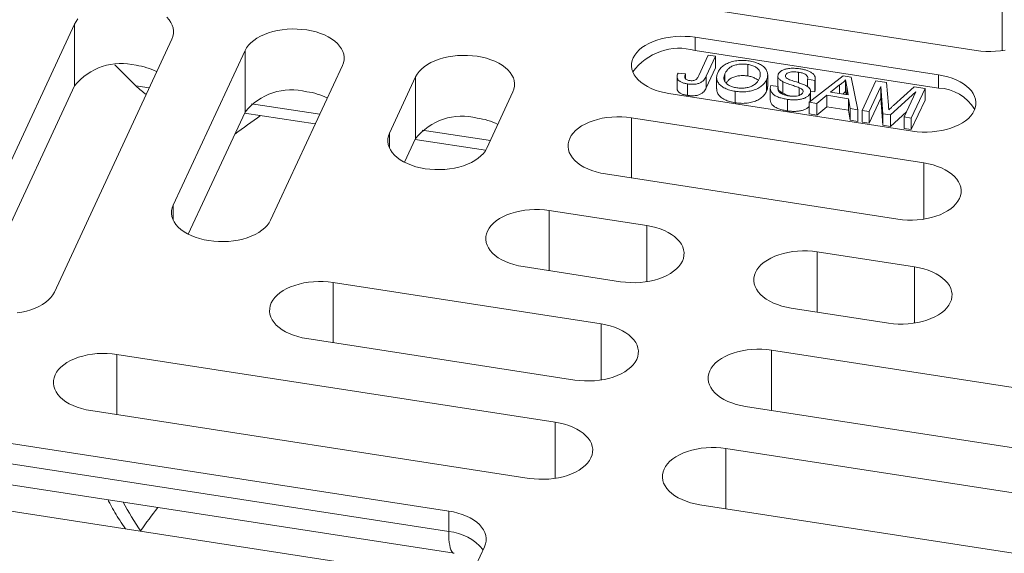
# Model space of a CAD drawing. Units: inches. Extents: x 0.4 to 8.4, y 0.1 to 10.9.
# Drawn here: x 6.4 to 7, y 8.6 to 8.9 of the extents above; entities that cross this region are included whole.
import ezdxf

# ---------------------------------------------------------------- set-up
doc = ezdxf.new("R2010")
doc.units = ezdxf.units.IN
doc.header["$MEASUREMENT"] = 0

msp = doc.modelspace()

# ---------------------------------------------------------------- linework, layer by layer
at = {"color": 8, "linetype": 'Continuous', "lineweight": 5}
for p, q in [((6.978309, 8.920317), (6.978309, 8.955168)), ((6.441594, 8.898442), (6.44992, 8.897154)), ((6.881997, 8.898098), (6.881997, 8.892936)), ((6.513329, 8.887345), (6.555568, 8.880812)), ((6.74867, 8.841277), (6.74867, 8.87863)), ((6.618977, 8.871003), (6.661216, 8.86447)), ((6.598682, 8.859808), (6.598682, 8.869147)), ((6.929781, 8.815764), (6.929781, 8.850615)), ((6.464726, 8.815161), (6.464726, 8.824499)), ((6.697723, 8.783789), (6.697723, 8.821142)), ((6.758093, 8.776953), (6.758093, 8.811804)), ((6.863741, 8.758109), (6.863741, 8.795462)), ((6.924111, 8.751273), (6.924111, 8.786124)), ((6.563766, 8.739142), (6.563766, 8.776495)), ((6.729785, 8.715964), (6.729785, 8.750815)), ((6.42981, 8.694495), (6.42981, 8.731848)), ((6.835433, 8.697119), (6.835433, 8.734473)), ((6.701476, 8.654974), (6.701476, 8.689825)), ((6.807124, 8.63613), (6.807124, 8.673483))]:
    msp.add_line(p, q, dxfattribs=at)
at = {"color": 7, "linetype": 'Continuous', "lineweight": 5}
for p, q in [((6.781022, 8.948332), (6.962133, 8.920317)), ((6.403562, 8.936682), (6.330769, 8.779852)), ((6.403562, 8.898406), (6.403562, 8.936682)), ((6.39114, 8.770514), (6.463933, 8.927343)), ((6.938953, 8.905226), (6.788027, 8.928572)), ((6.788027, 8.920407), (6.788027, 8.928572)), ((6.50921, 8.92034), (6.464726, 8.824499)), ((6.50921, 8.882064), (6.50921, 8.92034)), ((6.938953, 8.897061), (6.788027, 8.920407)), ((6.790414, 8.904927), (6.796264, 8.917529)), ((6.80074, 8.916837), (6.794968, 8.9044)), ((6.796264, 8.917529), (6.80074, 8.916837)), ((6.80074, 8.916837), (6.80074, 8.909692)), ((6.428513, 8.911523), (6.441594, 8.898442)), ((6.525096, 8.815161), (6.569581, 8.911001)), ((6.80074, 8.909692), (6.794968, 8.897255)), ((6.820667, 8.91174), (6.820667, 8.904595)), ((6.852168, 8.906867), (6.852168, 8.900391)), ((6.614858, 8.903998), (6.598682, 8.869147)), ((6.614858, 8.865722), (6.614858, 8.903998)), ((6.776912, 8.904064), (6.776912, 8.896919)), ((6.777516, 8.906269), (6.782127, 8.905867)), ((6.782127, 8.905867), (6.782127, 8.902787)), ((6.794968, 8.9044), (6.794968, 8.897255)), ((6.801431, 8.903768), (6.801431, 8.896624)), ((6.806535, 8.905829), (6.806535, 8.90113)), ((6.832286, 8.902105), (6.832286, 8.894961)), ((6.833045, 8.898082), (6.833045, 8.905226)), ((6.839358, 8.904592), (6.839358, 8.898021)), ((6.842471, 8.90101), (6.842471, 8.893865)), ((6.844178, 8.905172), (6.844178, 8.903975)), ((6.862233, 8.901785), (6.857757, 8.902477)), ((6.857757, 8.902477), (6.857757, 8.897896)), ((6.858702, 8.888231), (6.87981, 8.904606)), ((6.862233, 8.901785), (6.862233, 8.89464)), ((6.862505, 8.895959), (6.862505, 8.903104)), ((6.87981, 8.904606), (6.884859, 8.903825)), ((6.881353, 8.902101), (6.881353, 8.894956)), ((6.884859, 8.903825), (6.888957, 8.883551)), ((6.891532, 8.883152), (6.900037, 8.901477)), ((6.900037, 8.901477), (6.906771, 8.900435)), ((6.938953, 8.897061), (6.938953, 8.905226)), ((6.403562, 8.898406), (6.340126, 8.761734)), ((6.659053, 8.859808), (6.675229, 8.894659)), ((6.783389, 8.899628), (6.783389, 8.892484)), ((6.81288, 8.895067), (6.81288, 8.887922)), ((6.834673, 8.896881), (6.834673, 8.889736)), ((6.835061, 8.898686), (6.839537, 8.897994)), ((6.839537, 8.897994), (6.839537, 8.895973)), ((6.852586, 8.897269), (6.852586, 8.892568)), ((6.862233, 8.89464), (6.859653, 8.895039)), ((6.85966, 8.888974), (6.85966, 8.895015)), ((6.862475, 8.895961), (6.862233, 8.89464)), ((6.877614, 8.899052), (6.87201, 8.894481)), ((6.877614, 8.899052), (6.877614, 8.893614)), ((6.881353, 8.894956), (6.879572, 8.893312)), ((6.882845, 8.892805), (6.881997, 8.898098)), ((6.903205, 8.897965), (6.896009, 8.88246)), ((6.904427, 8.881158), (6.903205, 8.897965)), ((6.903205, 8.897965), (6.903205, 8.89082)), ((6.906771, 8.900435), (6.907899, 8.886479)), ((6.924774, 8.894629), (6.909107, 8.880434)), ((6.91099, 8.886237), (6.923883, 8.897788)), ((6.917577, 8.879123), (6.924774, 8.894629)), ((6.930559, 8.896756), (6.922054, 8.878431)), ((6.923883, 8.897788), (6.930559, 8.896756)), ((6.930559, 8.896756), (6.930559, 8.889611)), ((6.77185, 8.893721), (6.922776, 8.870375)), ((6.845303, 8.890051), (6.845303, 8.882907)), ((6.859355, 8.893704), (6.859355, 8.888737)), ((6.869681, 8.892575), (6.863452, 8.887496)), ((6.883212, 8.890482), (6.869681, 8.892575)), ((6.869681, 8.892575), (6.869681, 8.885431)), ((6.87201, 8.894481), (6.882845, 8.892805)), ((6.884207, 8.884285), (6.883212, 8.890482)), ((6.883212, 8.890482), (6.883212, 8.883338)), ((6.903205, 8.89082), (6.896009, 8.875315)), ((6.904427, 8.874013), (6.903205, 8.89082)), ((6.930559, 8.889611), (6.922054, 8.871286)), ((6.863452, 8.887496), (6.858702, 8.888231)), ((6.858702, 8.888231), (6.858702, 8.881086)), ((6.863452, 8.887496), (6.863452, 8.880351)), ((6.869681, 8.885431), (6.863452, 8.880351)), ((6.883212, 8.883338), (6.869681, 8.885431)), ((6.884207, 8.877141), (6.883212, 8.883338)), ((6.884207, 8.884285), (6.884207, 8.877141)), ((6.888957, 8.883551), (6.884207, 8.884285)), ((6.888957, 8.883551), (6.888957, 8.876406)), ((6.896009, 8.88246), (6.891532, 8.883152)), ((6.891532, 8.883152), (6.891532, 8.876007)), ((6.896009, 8.88246), (6.896009, 8.875315)), ((6.50921, 8.882064), (6.474082, 8.806381)), ((6.50897, 8.881547), (6.552765, 8.874773)), ((6.929781, 8.850615), (6.74867, 8.87863)), ((6.863452, 8.880351), (6.858702, 8.881086)), ((6.888957, 8.876406), (6.884207, 8.877141)), ((6.909107, 8.880434), (6.904427, 8.881158)), ((6.904427, 8.881158), (6.904427, 8.874013)), ((6.919051, 8.882298), (6.909107, 8.873289)), ((6.909107, 8.880434), (6.909107, 8.873289)), ((6.922054, 8.878431), (6.917577, 8.879123)), ((6.917577, 8.879123), (6.917577, 8.871979)), ((6.922054, 8.878431), (6.922054, 8.871286)), ((6.896009, 8.875315), (6.891532, 8.876007)), ((6.909107, 8.873289), (6.904427, 8.874013)), ((6.922054, 8.871286), (6.917577, 8.871979)), ((6.614858, 8.865722), (6.608038, 8.851029)), ((6.614618, 8.865205), (6.658319, 8.858445)), ((6.732494, 8.843779), (6.913605, 8.815764)), ((6.758093, 8.811804), (6.697723, 8.821142)), ((6.924111, 8.786124), (6.863741, 8.795462)), ((6.681546, 8.786291), (6.741917, 8.776953)), ((6.729785, 8.750815), (6.563766, 8.776495)), ((6.847565, 8.760611), (6.907935, 8.751273)), ((6.54759, 8.741644), (6.713608, 8.715964)), ((6.701476, 8.689825), (6.42981, 8.731848)), ((7.001451, 8.708792), (6.835433, 8.734473)), ((6.819257, 8.699622), (6.985275, 8.673941)), ((6.413633, 8.696997), (6.6853, 8.654974)), ((6.635436, 8.634673), (6.333585, 8.681364)), ((7.078791, 8.631461), (6.807124, 8.673483)), ((7.258673, 8.496245), (6.156914, 8.66667)), ((6.333585, 8.668606), (6.635436, 8.621914)), ((6.336896, 8.655148), (6.638747, 8.608457)), ((6.790948, 8.638632), (7.062615, 8.59661)), ((6.635436, 8.621914), (6.635436, 8.634673)), ((6.649445, 8.595152), (6.657534, 8.612578))]:
    msp.add_line(p, q, dxfattribs=at)
at = {"color": 7, "linetype": 'Continuous', "lineweight": 5, "flags": 128}
for points in [[(6.40572, 8.939992), (6.4045, 8.938367), (6.403562, 8.936682)], [(6.463933, 8.927343), (6.46458, 8.929074), (6.46493, 8.930833), (6.464981, 8.932603), (6.46473, 8.934367), (6.464181, 8.936109), (6.463339, 8.937811), (6.462212, 8.939458), (6.460811, 8.941033)], [(6.569581, 8.911001), (6.570228, 8.912732), (6.570579, 8.914491), (6.570629, 8.916261), (6.570378, 8.918025), (6.569829, 8.919767), (6.568987, 8.921469), (6.56786, 8.923116), (6.566459, 8.924691), (6.564797, 8.926179), (6.562891, 8.927565), (6.560758, 8.928837), (6.558419, 8.929983), (6.555898, 8.93099), (6.553217, 8.93185), (6.550403, 8.932554), (6.547484, 8.933096), (6.544486, 8.93347), (6.541439, 8.933672), (6.538373, 8.933701), (6.535317, 8.933556), (6.532299, 8.933239), (6.529351, 8.932753), (6.526498, 8.932103), (6.523771, 8.931294), (6.521193, 8.930334), (6.518791, 8.929234), (6.516587, 8.928003), (6.514603, 8.926653), (6.512858, 8.925197), (6.511368, 8.923649), (6.510148, 8.922025), (6.50921, 8.92034)], [(6.788027, 8.928572), (6.785029, 8.928946), (6.781982, 8.929148), (6.778916, 8.929177), (6.77586, 8.929032), (6.772842, 8.928715), (6.769894, 8.928229), (6.767041, 8.927579), (6.764314, 8.92677), (6.761736, 8.92581), (6.759334, 8.92471), (6.75713, 8.923479), (6.755146, 8.922129), (6.753401, 8.920673), (6.751911, 8.919125), (6.750692, 8.917501), (6.749753, 8.915816), (6.749106, 8.914085), (6.748755, 8.912326), (6.748705, 8.910556), (6.748956, 8.908792), (6.749505, 8.90705), (6.750347, 8.905348), (6.751474, 8.903701), (6.752875, 8.902126), (6.754537, 8.900638), (6.756444, 8.899252), (6.758576, 8.89798), (6.760915, 8.896834), (6.763436, 8.895827), (6.766117, 8.894967), (6.768931, 8.894263), (6.77185, 8.893721)], [(6.962133, 8.920317), (6.965131, 8.919943), (6.968178, 8.919741), (6.971244, 8.919712), (6.9743, 8.919857), (6.977318, 8.920174), (6.980266, 8.92066)], [(6.675229, 8.894659), (6.675876, 8.89639), (6.676227, 8.898149), (6.676277, 8.899919), (6.676026, 8.901683), (6.675477, 8.903425), (6.674635, 8.905127), (6.673508, 8.906774), (6.672107, 8.908349), (6.670445, 8.909836), (6.668539, 8.911223), (6.666406, 8.912495), (6.664067, 8.913641), (6.661546, 8.914648), (6.658865, 8.915508), (6.656051, 8.916212), (6.653132, 8.916754), (6.650134, 8.917128), (6.647088, 8.91733), (6.644021, 8.917359), (6.640965, 8.917214), (6.637948, 8.916897), (6.634999, 8.916411), (6.632147, 8.915761), (6.629419, 8.914952), (6.626841, 8.913992), (6.624439, 8.912892), (6.622235, 8.911661), (6.620251, 8.910311), (6.618506, 8.908855), (6.617016, 8.907307), (6.615797, 8.905683), (6.614858, 8.903998)], [(6.922776, 8.870375), (6.925774, 8.870001), (6.928821, 8.869799), (6.931887, 8.86977), (6.934943, 8.869915), (6.937961, 8.870232), (6.940909, 8.870718), (6.943762, 8.871368), (6.946489, 8.872177), (6.949067, 8.873137), (6.951469, 8.874237), (6.953673, 8.875469), (6.955657, 8.876818), (6.957402, 8.878274), (6.958892, 8.879822), (6.960112, 8.881446), (6.96105, 8.883132), (6.961697, 8.884862), (6.962048, 8.886621), (6.962098, 8.888391), (6.961847, 8.890155), (6.961298, 8.891897), (6.960456, 8.8936), (6.959329, 8.895246), (6.957928, 8.896821), (6.956266, 8.898309), (6.954359, 8.899695), (6.952227, 8.900968), (6.949888, 8.902113), (6.947367, 8.903121), (6.944686, 8.903981), (6.941872, 8.904685), (6.938953, 8.905226)], [(6.74867, 8.87863), (6.745672, 8.879004), (6.742626, 8.879206), (6.739559, 8.879235), (6.736503, 8.87909), (6.733486, 8.878773), (6.730537, 8.878287), (6.727685, 8.877637), (6.724957, 8.876828), (6.722379, 8.875868), (6.719977, 8.874768), (6.717773, 8.873537), (6.715789, 8.872187), (6.714044, 8.870731), (6.712554, 8.869183), (6.711335, 8.867559), (6.710397, 8.865874), (6.709749, 8.864143), (6.709399, 8.862384), (6.709348, 8.860614), (6.709599, 8.85885), (6.710148, 8.857108), (6.71099, 8.855406), (6.712117, 8.853759), (6.713518, 8.852184), (6.71518, 8.850696), (6.717087, 8.84931), (6.719219, 8.848038), (6.721558, 8.846892), (6.72408, 8.845885), (6.72676, 8.845025), (6.729574, 8.84432), (6.732494, 8.843779)], [(6.598682, 8.869147), (6.598035, 8.867416), (6.597684, 8.865657), (6.597634, 8.863887), (6.597885, 8.862123), (6.598434, 8.860381), (6.599276, 8.858679), (6.600403, 8.857032), (6.601804, 8.855457), (6.603466, 8.853969), (6.605373, 8.852583), (6.607505, 8.85131), (6.609844, 8.850165), (6.612365, 8.849158), (6.615046, 8.848298), (6.61786, 8.847593), (6.620779, 8.847052), (6.623777, 8.846678), (6.626824, 8.846476), (6.62989, 8.846447), (6.632946, 8.846591), (6.635964, 8.846908), (6.638912, 8.847395), (6.641765, 8.848045), (6.644493, 8.848854), (6.64707, 8.849813), (6.649472, 8.850914), (6.651676, 8.852145), (6.65366, 8.853495), (6.655405, 8.854951), (6.656895, 8.856498), (6.658115, 8.858123), (6.659053, 8.859808)], [(6.913605, 8.815764), (6.916602, 8.81539), (6.919649, 8.815188), (6.922715, 8.815159), (6.925772, 8.815304), (6.928789, 8.815621), (6.931738, 8.816107), (6.93459, 8.816757), (6.937318, 8.817566), (6.939895, 8.818526), (6.942297, 8.819626), (6.944501, 8.820857), (6.946485, 8.822207), (6.94823, 8.823663), (6.94972, 8.825211), (6.95094, 8.826835), (6.951878, 8.82852), (6.952525, 8.830251), (6.952876, 8.83201), (6.952926, 8.83378), (6.952675, 8.835544), (6.952126, 8.837286), (6.951284, 8.838988), (6.950157, 8.840635), (6.948756, 8.84221), (6.947094, 8.843698), (6.945188, 8.845084), (6.943055, 8.846356), (6.940717, 8.847502), (6.938195, 8.848509), (6.935514, 8.849369), (6.932701, 8.850073), (6.929781, 8.850615)], [(6.464726, 8.824499), (6.464078, 8.822769), (6.463728, 8.82101), (6.463678, 8.81924), (6.463928, 8.817475), (6.464477, 8.815734), (6.465319, 8.814031), (6.466447, 8.812385), (6.467848, 8.81081), (6.46951, 8.809322), (6.471416, 8.807935), (6.473549, 8.806663), (6.475887, 8.805518), (6.478409, 8.80451), (6.48109, 8.80365), (6.483903, 8.802946), (6.486823, 8.802405), (6.489821, 8.802031), (6.492867, 8.801828), (6.495933, 8.801799), (6.49899, 8.801944), (6.502007, 8.802261), (6.504956, 8.802747), (6.507808, 8.803398), (6.510536, 8.804207), (6.513113, 8.805166), (6.515516, 8.806267), (6.517719, 8.807498), (6.519703, 8.808848), (6.521449, 8.810304), (6.522938, 8.811851), (6.524158, 8.813475), (6.525096, 8.815161)], [(6.697723, 8.821142), (6.694725, 8.821516), (6.691678, 8.821719), (6.688612, 8.821748), (6.685556, 8.821603), (6.682538, 8.821286), (6.67959, 8.8208), (6.676737, 8.820149), (6.674009, 8.81934), (6.671432, 8.818381), (6.66903, 8.81728), (6.666826, 8.816049), (6.664842, 8.814699), (6.663097, 8.813243), (6.661607, 8.811696), (6.660387, 8.810072), (6.659449, 8.808386), (6.658802, 8.806656), (6.658451, 8.804897), (6.658401, 8.803127), (6.658652, 8.801362), (6.659201, 8.79962), (6.660043, 8.797918), (6.66117, 8.796272), (6.662571, 8.794697), (6.664233, 8.793209), (6.666139, 8.791822), (6.668272, 8.79055), (6.670611, 8.789405), (6.673132, 8.788397), (6.675813, 8.787537), (6.678627, 8.786833), (6.681546, 8.786291)], [(6.741917, 8.776953), (6.744914, 8.776579), (6.747961, 8.776377), (6.751027, 8.776348), (6.754084, 8.776493), (6.757101, 8.77681), (6.76005, 8.777296), (6.762902, 8.777946), (6.76563, 8.778755), (6.768207, 8.779715), (6.770609, 8.780815), (6.772813, 8.782046), (6.774797, 8.783396), (6.776542, 8.784852), (6.778032, 8.7864), (6.779252, 8.788024), (6.78019, 8.789709), (6.780837, 8.79144), (6.781188, 8.793199), (6.781238, 8.794969), (6.780987, 8.796733), (6.780439, 8.798475), (6.779596, 8.800177), (6.778469, 8.801824), (6.777068, 8.803399), (6.775406, 8.804887), (6.7735, 8.806273), (6.771367, 8.807546), (6.769029, 8.808691), (6.766507, 8.809698), (6.763826, 8.810558), (6.761013, 8.811263), (6.758093, 8.811804)], [(6.863741, 8.795462), (6.860743, 8.795836), (6.857697, 8.796038), (6.854631, 8.796067), (6.851574, 8.795922), (6.848557, 8.795606), (6.845608, 8.795119), (6.842756, 8.794469), (6.840028, 8.79366), (6.837451, 8.792701), (6.835048, 8.7916), (6.832845, 8.790369), (6.830861, 8.789019), (6.829115, 8.787563), (6.827626, 8.786016), (6.826406, 8.784391), (6.825468, 8.782706), (6.82482, 8.780975), (6.82447, 8.779216), (6.82442, 8.777446), (6.82467, 8.775682), (6.825219, 8.77394), (6.826061, 8.772238), (6.827188, 8.770591), (6.82859, 8.769016), (6.830252, 8.767529), (6.832158, 8.766142), (6.834291, 8.76487), (6.836629, 8.763724), (6.839151, 8.762717), (6.841831, 8.761857), (6.844645, 8.761153), (6.847565, 8.760611)], [(6.907935, 8.751273), (6.910933, 8.750899), (6.913979, 8.750697), (6.917046, 8.750668), (6.920102, 8.750812), (6.923119, 8.751129), (6.926068, 8.751615), (6.92892, 8.752266), (6.931648, 8.753075), (6.934226, 8.754034), (6.936628, 8.755135), (6.938832, 8.756366), (6.940816, 8.757716), (6.942561, 8.759172), (6.944051, 8.760719), (6.94527, 8.762344), (6.946209, 8.764029), (6.946856, 8.76576), (6.947206, 8.767518), (6.947257, 8.769289), (6.947006, 8.771053), (6.946457, 8.772795), (6.945615, 8.774497), (6.944488, 8.776144), (6.943087, 8.777718), (6.941425, 8.779206), (6.939518, 8.780593), (6.937386, 8.781865), (6.935047, 8.783011), (6.932525, 8.784018), (6.929845, 8.784878), (6.927031, 8.785582), (6.924111, 8.786124)], [(6.563766, 8.776495), (6.560768, 8.776869), (6.557722, 8.777071), (6.554656, 8.7771), (6.551599, 8.776956), (6.548582, 8.776639), (6.545633, 8.776152), (6.542781, 8.775502), (6.540053, 8.774693), (6.537476, 8.773734), (6.535073, 8.772633), (6.53287, 8.771402), (6.530886, 8.770052), (6.52914, 8.768596), (6.527651, 8.767049), (6.526431, 8.765424), (6.525493, 8.763739), (6.524845, 8.762008), (6.524495, 8.76025), (6.524445, 8.758479), (6.524695, 8.756715), (6.525244, 8.754973), (6.526086, 8.753271), (6.527214, 8.751624), (6.528615, 8.75005), (6.530277, 8.748562), (6.532183, 8.747175), (6.534316, 8.745903), (6.536654, 8.744757), (6.539176, 8.74375), (6.541856, 8.74289), (6.54467, 8.742186), (6.54759, 8.741644)], [(6.368051, 8.757614), (6.371, 8.7581), (6.373852, 8.758751), (6.37658, 8.759559), (6.379157, 8.760519), (6.381559, 8.761619), (6.383763, 8.762851), (6.385747, 8.764201), (6.387492, 8.765656), (6.388982, 8.767204), (6.390202, 8.768828), (6.39114, 8.770514)], [(6.713608, 8.715964), (6.716606, 8.71559), (6.719653, 8.715388), (6.722719, 8.715359), (6.725775, 8.715503), (6.728793, 8.71582), (6.731741, 8.716306), (6.734594, 8.716957), (6.737322, 8.717766), (6.739899, 8.718725), (6.742301, 8.719826), (6.744505, 8.721057), (6.746489, 8.722407), (6.748234, 8.723863), (6.749724, 8.72541), (6.750944, 8.727035), (6.751882, 8.72872), (6.752529, 8.730451), (6.75288, 8.732209), (6.75293, 8.73398), (6.752679, 8.735744), (6.75213, 8.737486), (6.751288, 8.739188), (6.750161, 8.740835), (6.74876, 8.742409), (6.747098, 8.743897), (6.745192, 8.745284), (6.743059, 8.746556), (6.74072, 8.747702), (6.738199, 8.748709), (6.735518, 8.749569), (6.732704, 8.750273), (6.729785, 8.750815)], [(6.42981, 8.731848), (6.426812, 8.732222), (6.423765, 8.732424), (6.420699, 8.732453), (6.417643, 8.732308), (6.414625, 8.731991), (6.411677, 8.731505), (6.408824, 8.730855), (6.406097, 8.730046), (6.403519, 8.729086), (6.401117, 8.727986), (6.398913, 8.726754), (6.396929, 8.725405), (6.395184, 8.723949), (6.393694, 8.722401), (6.392474, 8.720777), (6.391536, 8.719091), (6.390889, 8.717361), (6.390538, 8.715602), (6.390488, 8.713832), (6.390739, 8.712068), (6.391288, 8.710326), (6.39213, 8.708623), (6.393257, 8.706977), (6.394658, 8.705402), (6.39632, 8.703914), (6.398227, 8.702528), (6.400359, 8.701255), (6.402698, 8.70011), (6.405219, 8.699103), (6.4079, 8.698243), (6.410714, 8.697538), (6.413633, 8.696997)], [(6.835433, 8.734473), (6.832435, 8.734846), (6.829388, 8.735049), (6.826322, 8.735078), (6.823266, 8.734933), (6.820249, 8.734616), (6.8173, 8.73413), (6.814448, 8.733479), (6.81172, 8.732671), (6.809142, 8.731711), (6.80674, 8.730611), (6.804536, 8.729379), (6.802552, 8.728029), (6.800807, 8.726574), (6.799317, 8.725026), (6.798098, 8.723402), (6.797159, 8.721716), (6.796512, 8.719986), (6.796162, 8.718227), (6.796111, 8.716457), (6.796362, 8.714693), (6.796911, 8.712951), (6.797753, 8.711248), (6.79888, 8.709602), (6.800281, 8.708027), (6.801943, 8.706539), (6.80385, 8.705152), (6.805982, 8.70388), (6.808321, 8.702735), (6.810843, 8.701727), (6.813523, 8.700867), (6.816337, 8.700163), (6.819257, 8.699622)], [(6.6853, 8.654974), (6.688298, 8.654601), (6.691344, 8.654398), (6.694411, 8.654369), (6.697467, 8.654514), (6.700484, 8.654831), (6.703433, 8.655317), (6.706285, 8.655968), (6.709013, 8.656777), (6.711591, 8.657736), (6.713993, 8.658837), (6.716196, 8.660068), (6.71818, 8.661418), (6.719926, 8.662873), (6.721415, 8.664421), (6.722635, 8.666045), (6.723573, 8.667731), (6.724221, 8.669461), (6.724571, 8.67122), (6.724621, 8.67299), (6.724371, 8.674755), (6.723822, 8.676496), (6.72298, 8.678199), (6.721853, 8.679845), (6.720451, 8.68142), (6.71879, 8.682908), (6.716883, 8.684295), (6.71475, 8.685567), (6.712412, 8.686712), (6.70989, 8.68772), (6.70721, 8.68858), (6.704396, 8.689284), (6.701476, 8.689825)], [(6.807124, 8.673483), (6.804127, 8.673857), (6.80108, 8.674059), (6.798014, 8.674088), (6.794957, 8.673944), (6.79194, 8.673627), (6.788991, 8.673141), (6.786139, 8.67249), (6.783411, 8.671681), (6.780834, 8.670722), (6.778432, 8.669621), (6.776228, 8.66839), (6.774244, 8.66704), (6.772499, 8.665584), (6.771009, 8.664037), (6.769789, 8.662413), (6.768851, 8.660727), (6.768204, 8.658997), (6.767853, 8.657238), (6.767803, 8.655468), (6.768054, 8.653703), (6.768603, 8.651961), (6.769445, 8.650259), (6.770572, 8.648613), (6.771973, 8.647038), (6.773635, 8.64555), (6.775541, 8.644163), (6.777674, 8.642891), (6.780013, 8.641746), (6.782534, 8.640738), (6.785215, 8.639878), (6.788029, 8.639174), (6.790948, 8.638632)], [(6.635436, 8.634673), (6.638356, 8.634131), (6.64117, 8.633427), (6.64385, 8.632567), (6.646372, 8.631559), (6.648711, 8.630414), (6.650843, 8.629142), (6.65275, 8.627755), (6.654412, 8.626267), (6.655813, 8.624692), (6.65694, 8.623046), (6.657782, 8.621343), (6.658331, 8.619602), (6.658582, 8.617837), (6.658531, 8.616067), (6.658181, 8.614308), (6.657534, 8.612578)]]:
    msp.add_lwpolyline(points, dxfattribs=at)
at = {"color": 8, "linetype": 'Continuous', "lineweight": 5, "flags": 128}
msp.add_lwpolyline([(6.635436, 8.621914), (6.635475, 8.619497), (6.635592, 8.617271), (6.635785, 8.615257), (6.636052, 8.613476), (6.636392, 8.611943), (6.6368, 8.610674), (6.637272, 8.609682), (6.637805, 8.608975), (6.638394, 8.60856), (6.638745, 8.608457)], dxfattribs=at)
at = {"color": 7, "linetype": 'Continuous', "lineweight": 5}
for centre, radius, start, end in [((6.77835, 8.886052), 0.035691, 74.269496, 143.934628), ((6.432536, 8.875269), 0.037079, 75.475762, 141.390421), ((6.435854, 8.869603), 0.041988, 63.519564, 81.810352), ((6.538185, 8.858927), 0.037079, 75.475741, 141.390443), ((6.541502, 8.853261), 0.041988, 63.519564, 81.810352), ((6.937884, 8.869878), 0.027204, 30.580484, 87.748108), ((6.714507, 8.592267), 0.347938, 124.208244, 127.458765), ((6.643833, 8.842585), 0.037079, 75.475732, 141.390447), ((6.647151, 8.836919), 0.041988, 63.519562, 81.810401), ((6.608449, 8.733754), 0.198187, 208.178443, 214.269076), ((6.626959, 8.498417), 0.220549, 141.12491, 145.807718)]:
    msp.add_arc(centre, radius, start, end, dxfattribs=at)
at = {"color": 8, "linetype": 'Continuous', "lineweight": 5}
msp.add_arc((6.633051, 8.591642), 0.030365, 38.930233, 85.494559, dxfattribs=at)
at = {"color": 7, "linetype": 'Continuous', "lineweight": 5}
msp.add_ellipse((6.445638, 8.907154), major_axis=(-0.014091, 0.016438), ratio=0.4107203, start_param=1.7558151, end_param=2.1715101, dxfattribs=at)
for points, knots in [([(6.802072, 8.906551), (6.802429, 8.907229), (6.803142, 8.908584), (6.804902, 8.910463), (6.807277, 8.912104), (6.810373, 8.913347), (6.813952, 8.914125), (6.817845, 8.914316), (6.820363, 8.914011), (6.821623, 8.913858)], [0, 0, 0, 0, 0.140167, 0.2802565, 0.4202423, 0.5601911, 0.706752, 0.8532966, 1, 1, 1, 1]), ([(6.821623, 8.913858), (6.822771, 8.913641), (6.825066, 8.913206), (6.828078, 8.91201), (6.830533, 8.91046), (6.832253, 8.908562), (6.833062, 8.906446), (6.833105, 8.904243), (6.832559, 8.902818), (6.832286, 8.902105)], [0, 0, 0, 0, 0.14002654, 0.27998416, 0.41994285, 0.55985081, 0.70648097, 0.85319797, 1, 1, 1, 1]), ([(6.820667, 8.91174), (6.819759, 8.911845), (6.817943, 8.912056), (6.815155, 8.911863), (6.812545, 8.9113), (6.810252, 8.910318), (6.808582, 8.908961), (6.807359, 8.907436), (6.80681, 8.906365), (6.806535, 8.905829)], [0, 0, 0, 0, 0.1399751, 0.2798495, 0.419841, 0.5595711, 0.7062483, 0.8530941, 1, 1, 1, 1]), ([(6.827818, 8.902816), (6.828022, 8.903319), (6.828429, 8.904325), (6.828567, 8.90588), (6.828236, 8.907424), (6.827259, 8.90891), (6.825579, 8.910196), (6.823335, 8.911213), (6.821556, 8.911564), (6.820667, 8.91174)], [0, 0, 0, 0, 0.1402104, 0.2803602, 0.4204334, 0.5603602, 0.7069063, 0.8534129, 1, 1, 1, 1]), ([(6.839623, 8.905696), (6.839876, 8.906111), (6.840383, 8.906942), (6.841854, 8.907973), (6.843697, 8.908768), (6.846276, 8.909295), (6.849462, 8.909434), (6.851801, 8.909151), (6.852971, 8.909009)], [0, 0, 0, 0, 0.13998858, 0.28005188, 0.4199488, 0.55991017, 0.779823, 1, 1, 1, 1]), ([(6.852168, 8.906867), (6.851588, 8.906946), (6.850429, 8.907104), (6.84864, 8.90717), (6.846981, 8.906988), (6.845658, 8.906531), (6.844653, 8.90594), (6.844336, 8.905428), (6.844178, 8.905172)], [0, 0, 0, 0, 0.18706859, 0.37396008, 0.56031318, 0.70700563, 0.85343002, 1, 1, 1, 1]), ([(6.857757, 8.902477), (6.857825, 8.902857), (6.857961, 8.903614), (6.857506, 8.904749), (6.856284, 8.90576), (6.854392, 8.906468), (6.85291, 8.906734), (6.852168, 8.906867)], [0, 0, 0, 0, 0.1868968, 0.3733706, 0.5596477, 0.7795192, 1, 1, 1, 1]), ([(6.852971, 8.909009), (6.853752, 8.908874), (6.855314, 8.908605), (6.857506, 8.907968), (6.859496, 8.907145), (6.861165, 8.906064), (6.862213, 8.904726), (6.86264, 8.903248), (6.862369, 8.902273), (6.862233, 8.901785)], [0, 0, 0, 0, 0.1402084, 0.2803735, 0.4204557, 0.5603198, 0.7067682, 0.8533623, 1, 1, 1, 1]), ([(6.783389, 8.899628), (6.782728, 8.899747), (6.781406, 8.899984), (6.779608, 8.900601), (6.778129, 8.901459), (6.777172, 8.902562), (6.776842, 8.903795), (6.776983, 8.905053), (6.777338, 8.905864), (6.777516, 8.906269)], [0, 0, 0, 0, 0.1401648, 0.2801601, 0.420004, 0.5597849, 0.7063683, 0.8531381, 1, 1, 1, 1]), ([(6.782127, 8.905867), (6.781986, 8.905462), (6.781703, 8.904654), (6.781631, 8.903607), (6.782033, 8.902804), (6.782665, 8.902292), (6.783532, 8.90191), (6.784214, 8.90178), (6.784555, 8.901714)], [0, 0, 0, 0, 0.2504583, 0.5003951, 0.6252513, 0.7501148, 0.8749643, 1, 1, 1, 1]), ([(6.794968, 8.9044), (6.794756, 8.903977), (6.794334, 8.90313), (6.793451, 8.901909), (6.792218, 8.900784), (6.790412, 8.899902), (6.788159, 8.899432), (6.785738, 8.899336), (6.784172, 8.899531), (6.783389, 8.899628)], [0, 0, 0, 0, 0.1402199, 0.2803862, 0.4203427, 0.5601467, 0.7065802, 0.8532462, 1, 1, 1, 1]), ([(6.784555, 8.901714), (6.784933, 8.901671), (6.785691, 8.901583), (6.786852, 8.901688), (6.787908, 8.901977), (6.788841, 8.902502), (6.789487, 8.903235), (6.789999, 8.904071), (6.790276, 8.904642), (6.790414, 8.904927)], [0, 0, 0, 0, 0.1249403, 0.2498186, 0.3747614, 0.4996028, 0.6661409, 0.8330459, 1, 1, 1, 1]), ([(6.81288, 8.895067), (6.811753, 8.895278), (6.809499, 8.895701), (6.806531, 8.896866), (6.804105, 8.898376), (6.802359, 8.90022), (6.801494, 8.902286), (6.80131, 8.904446), (6.801818, 8.905849), (6.802072, 8.906551)], [0, 0, 0, 0, 0.1400395, 0.2800175, 0.419971, 0.5599114, 0.7065583, 0.8532825, 1, 1, 1, 1]), ([(6.806535, 8.905829), (6.806339, 8.905337), (6.805948, 8.904353), (6.805839, 8.902831), (6.806268, 8.901327), (6.807344, 8.899906), (6.809004, 8.89866), (6.81123, 8.897688), (6.812971, 8.897352), (6.813843, 8.897184)], [0, 0, 0, 0, 0.1401563, 0.2802794, 0.4202991, 0.5602779, 0.7068353, 0.8533579, 1, 1, 1, 1]), ([(6.820667, 8.904595), (6.819759, 8.904701), (6.817943, 8.904911), (6.815155, 8.904718), (6.812546, 8.904155), (6.810248, 8.903174), (6.808598, 8.901813), (6.807681, 8.900747), (6.807355, 8.900152), (6.80732, 8.900088)], [0, 0, 0, 0, 0.1607813, 0.3214469, 0.4822469, 0.6427469, 0.8112264, 0.9798997, 1, 1, 1, 1]), ([(6.832286, 8.902105), (6.831925, 8.901443), (6.831202, 8.900117), (6.829384, 8.898303), (6.826997, 8.89673), (6.82396, 8.895506), (6.820392, 8.89484), (6.816592, 8.894631), (6.814118, 8.894921), (6.81288, 8.895067)], [0, 0, 0, 0, 0.1401383, 0.2802153, 0.420247, 0.5601541, 0.7066771, 0.8533222, 1, 1, 1, 1]), ([(6.813843, 8.897184), (6.814723, 8.897079), (6.816483, 8.896868), (6.819197, 8.89704), (6.821716, 8.897615), (6.823955, 8.898545), (6.825709, 8.899803), (6.827004, 8.901258), (6.827547, 8.902296), (6.827818, 8.902816)], [0, 0, 0, 0, 0.1399858, 0.2798562, 0.4197556, 0.5597003, 0.7063623, 0.853148, 1, 1, 1, 1]), ([(6.82717, 8.9017), (6.827169, 8.901702), (6.826831, 8.902208), (6.825527, 8.903038), (6.823348, 8.904072), (6.821561, 8.904421), (6.820667, 8.904595)], [0, 0, 0, 0, 0.001544, 0.3343615, 0.6670894, 1, 1, 1, 1]), ([(6.842471, 8.90101), (6.841861, 8.901354), (6.840644, 8.902042), (6.839577, 8.903291), (6.839245, 8.904556), (6.839497, 8.905316), (6.839623, 8.905696)], [0, 0, 0, 0, 0.2802957, 0.5599769, 0.7799898, 1, 1, 1, 1]), ([(6.852586, 8.897269), (6.851647, 8.897624), (6.849767, 8.898334), (6.847029, 8.899205), (6.844551, 8.900065), (6.843164, 8.900695), (6.842471, 8.90101)], [0, 0, 0, 0, 0.2799438, 0.5600414, 0.7800907, 1, 1, 1, 1]), ([(6.844178, 8.905172), (6.844074, 8.904822), (6.843888, 8.904196), (6.844358, 8.903628), (6.844564, 8.903377)], [0, 0, 0, 0, 0.5596169, 1, 1, 1, 1]), ([(6.844564, 8.903377), (6.844991, 8.903101), (6.845845, 8.902548), (6.847478, 8.901951), (6.849122, 8.901382), (6.85113, 8.900749), (6.853445, 8.899998), (6.855085, 8.899324), (6.855905, 8.898987)], [0, 0, 0, 0, 0.1394755, 0.2795533, 0.4196527, 0.559766, 0.779931, 1, 1, 1, 1]), ([(6.881353, 8.902101), (6.880747, 8.901494), (6.879665, 8.900409), (6.878241, 8.899467), (6.877614, 8.899052)], [0, 0, 0, 0, 0.5599146, 1, 1, 1, 1]), ([(6.881997, 8.898098), (6.881875, 8.898845), (6.881658, 8.900179), (6.881447, 8.901514), (6.881353, 8.902101)], [0, 0, 0, 0, 0.5600021, 1, 1, 1, 1]), ([(6.783389, 8.892484), (6.782727, 8.892602), (6.781406, 8.892839), (6.779609, 8.893456), (6.778124, 8.894314), (6.777194, 8.895417), (6.776871, 8.896323), (6.776937, 8.896828), (6.776948, 8.896918)], [0, 0, 0, 0, 0.1899886, 0.3797474, 0.569301, 0.7587693, 0.9574579, 1, 1, 1, 1]), ([(6.794968, 8.897255), (6.794756, 8.896832), (6.794334, 8.895985), (6.793451, 8.894764), (6.792218, 8.89364), (6.790412, 8.892757), (6.788159, 8.892288), (6.785738, 8.892191), (6.784172, 8.892386), (6.783389, 8.892484)], [0, 0, 0, 0, 0.1402199, 0.2803862, 0.4203427, 0.5601467, 0.7065802, 0.8532462, 1, 1, 1, 1]), ([(6.81288, 8.887922), (6.811753, 8.888133), (6.809498, 8.888557), (6.806532, 8.889721), (6.804101, 8.891231), (6.802377, 8.893075), (6.801521, 8.894924), (6.801515, 8.896132), (6.801512, 8.896625)], [0, 0, 0, 0, 0.1734058, 0.3467353, 0.5200347, 0.6933177, 0.8749052, 1, 1, 1, 1]), ([(6.832286, 8.894961), (6.831925, 8.894298), (6.831202, 8.892973), (6.829384, 8.891158), (6.826997, 8.889585), (6.82396, 8.888361), (6.820392, 8.887696), (6.816592, 8.887486), (6.814118, 8.887777), (6.81288, 8.887922)], [0, 0, 0, 0, 0.1401383, 0.2802153, 0.420247, 0.5601541, 0.7066771, 0.8533222, 1, 1, 1, 1]), ([(6.832948, 8.898081), (6.832969, 8.897757), (6.833035, 8.896702), (6.832592, 8.895673), (6.832286, 8.894961)], [0, 0, 0, 0, 0.3078425, 1, 1, 1, 1]), ([(6.845303, 8.890051), (6.844388, 8.890209), (6.842559, 8.890523), (6.839985, 8.891264), (6.8377, 8.892276), (6.835922, 8.893629), (6.834882, 8.895239), (6.834525, 8.896979), (6.834882, 8.898117), (6.835061, 8.898686)], [0, 0, 0, 0, 0.1402135, 0.2803386, 0.420305, 0.5601859, 0.7067272, 0.8533169, 1, 1, 1, 1]), ([(6.839537, 8.897994), (6.83944, 8.897516), (6.839247, 8.896561), (6.839626, 8.895102), (6.841086, 8.893794), (6.843288, 8.892748), (6.845154, 8.89238), (6.846088, 8.892196)], [0, 0, 0, 0, 0.187041, 0.3735777, 0.5599478, 0.7798344, 1, 1, 1, 1]), ([(6.842471, 8.893865), (6.841872, 8.89421), (6.840675, 8.8949), (6.839684, 8.895913), (6.839564, 8.896536), (6.839538, 8.896672)], [0, 0, 0, 0, 0.4391966, 0.8774301, 1, 1, 1, 1]), ([(6.854821, 8.894272), (6.854916, 8.894597), (6.855108, 8.895245), (6.854543, 8.896131), (6.853624, 8.896786), (6.852932, 8.897108), (6.852586, 8.897269)], [0, 0, 0, 0, 0.27952761, 0.55884907, 0.77929604, 1, 1, 1, 1]), ([(6.855905, 8.898987), (6.856393, 8.898741), (6.85737, 8.898249), (6.858565, 8.897353), (6.859433, 8.896269), (6.859798, 8.895007), (6.859503, 8.894139), (6.859355, 8.893704)], [0, 0, 0, 0, 0.1869617, 0.3737733, 0.5603983, 0.7801037, 1, 1, 1, 1]), ([(6.881667, 8.892987), (6.881656, 8.893057), (6.88155, 8.893713), (6.881446, 8.894369), (6.881353, 8.894956)], [0, 0, 0, 0, 0.1053603, 1, 1, 1, 1]), ([(6.845303, 8.882907), (6.844388, 8.883064), (6.842558, 8.883379), (6.839986, 8.884119), (6.837697, 8.885131), (6.835933, 8.886484), (6.834857, 8.888067), (6.834745, 8.88919), (6.834691, 8.889737)], [0, 0, 0, 0, 0.1658273, 0.33155, 0.497085, 0.662519, 0.8358299, 1, 1, 1, 1]), ([(6.846922, 8.892108), (6.846891, 8.892119), (6.846096, 8.892383), (6.844551, 8.89292), (6.843164, 8.89355), (6.842471, 8.893865)], [0, 0, 0, 0, 0.0199114, 0.5101116, 1, 1, 1, 1]), ([(6.859355, 8.893704), (6.859086, 8.893266), (6.858547, 8.892388), (6.856993, 8.891298), (6.855064, 8.890451), (6.85277, 8.889924), (6.850306, 8.889698), (6.847767, 8.889728), (6.846125, 8.889944), (6.845303, 8.890051)], [0, 0, 0, 0, 0.139903, 0.2798635, 0.4197157, 0.5596325, 0.7063535, 0.8531831, 1, 1, 1, 1]), ([(6.846088, 8.892196), (6.846729, 8.892114), (6.848012, 8.891949), (6.849994, 8.891964), (6.851792, 8.892224), (6.853222, 8.892757), (6.85428, 8.893431), (6.85464, 8.893992), (6.854821, 8.894272)], [0, 0, 0, 0, 0.1868875, 0.3736713, 0.560239, 0.7067843, 0.8534663, 1, 1, 1, 1]), ([(6.858702, 8.885664), (6.858615, 8.885535), (6.858237, 8.884973), (6.856973, 8.88416), (6.85507, 8.883305), (6.852768, 8.88278), (6.850306, 8.882553), (6.847767, 8.882584), (6.846125, 8.882799), (6.845303, 8.882907)], [0, 0, 0, 0, 0.0464347, 0.201605, 0.3566552, 0.511777, 0.6744424, 0.8372283, 1, 1, 1, 1]), ([(6.907899, 8.886479), (6.907939, 8.885935), (6.908009, 8.884965), (6.908059, 8.883994), (6.908081, 8.883567)], [0, 0, 0, 0, 0.560002, 1, 1, 1, 1]), ([(6.908081, 8.883567), (6.908619, 8.884067), (6.90958, 8.88496), (6.910559, 8.885847), (6.91099, 8.886237)], [0, 0, 0, 0, 0.5599971, 1, 1, 1, 1]), ([(6.424362, 8.641619), (6.424845, 8.640678), (6.427054, 8.636376), (6.43063, 8.630368), (6.433977, 8.625396), (6.435166, 8.623629)], [0, 0, 0, 0, 0.1528264, 0.6988493, 1, 1, 1, 1])]:
    msp.add_open_spline(points, degree=3, knots=knots, dxfattribs=at)

doc.saveas('drawing.dxf')
